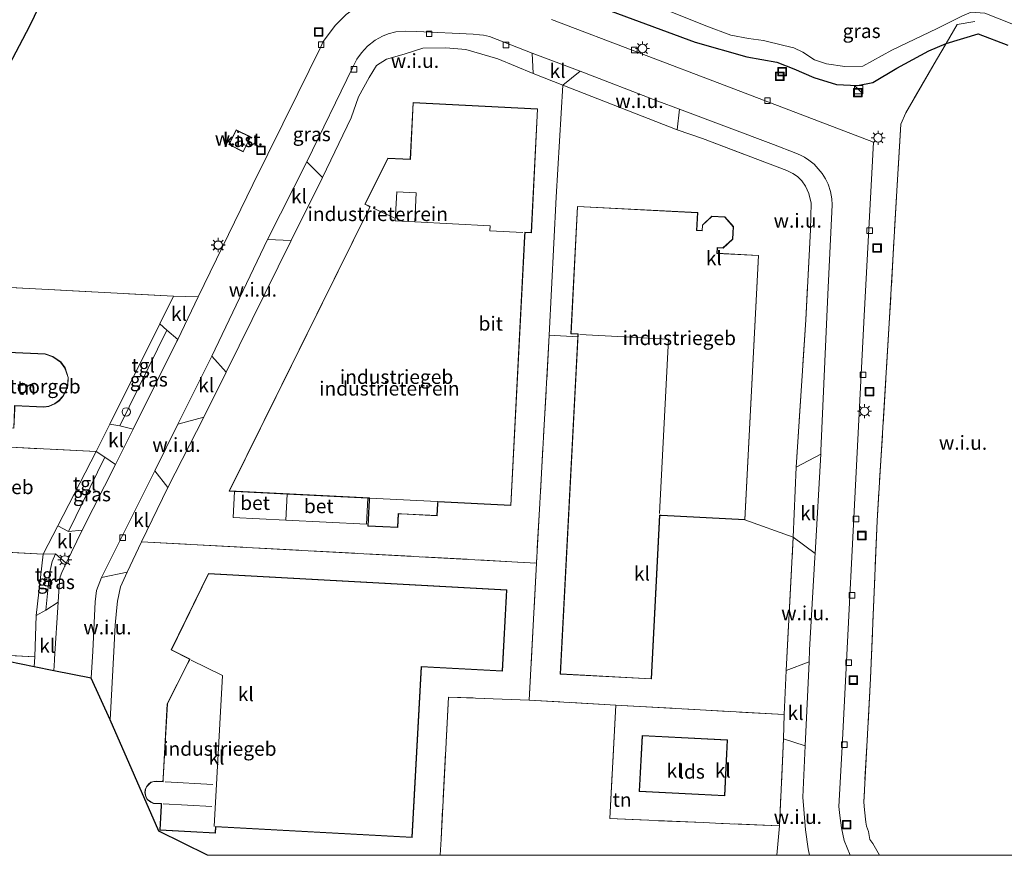
# Model space of a CAD drawing. Units: metres. Extents: x 160000 to 170006, y 449998 to 456250.
# Drawn here: x 167468 to 167643, y 450000 to 450149 of the extents above; entities that cross this region are included whole.
import ezdxf
from ezdxf.enums import TextEntityAlignment as Align

# ---------------------------------------------------------------- set-up
doc = ezdxf.new("R2010")
doc.units = ezdxf.units.M
doc.linetypes.add('IE-TERREINAFSCHEIDING', pattern=[10, 8, -2])
doc.layers.get('0').update_dxf_attribs({"lineweight": 25})
for name, color, linetype, lineweight in [('B-ME-AL-OVERIG-S-B1', 7, 'Continuous', 18), ('B-ME-IE-GRASLAND-GV-B6', 93, 'Continuous', 18), ('B-ME-IE-GRONDWERKLIJN-GROND_INGERICHT-GV-B6', 253, 'Continuous', 18), ('B-ME-IE-GRONDWERKLIJN-GROND_NIETINGERICHT-GV-B6', 253, 'Continuous', 18), ('B-ME-IE-HULPGEOMETRIE-L-B1', 53, 'Continuous', 18), ('B-ME-IE-INRICHTINGSELEMENT-S-B1', 253, 'Continuous', 18), ('B-ME-IE-MEUBILAIR_WEGMEUBILAIR-LICHTMAST-S-B1', 8, 'Continuous', 18), ('B-ME-IE-TERREINAFSCHEIDING-DOORGANG-L-B1', 8, 'IE-TERREINAFSCHEIDING-KUNSTMATIG-OPEN', 18), ('B-ME-IE-TERREINAFSCHEIDING-RASTERHEKWERK-L-B1', 8, 'IE-TERREINAFSCHEIDING', 18), ('B-ME-KG-KADASTRAAL-DAKRAND-L-B1', 13, 'Continuous', 18), ('B-ME-KG-KADASTRAAL-NOKLIJN-L-B1', 13, 'Continuous', 18), ('B-ME-OG-BEBOUWING-GV-B6', 173, 'Continuous', 18), ('B-ME-OG-WATER-GV-B6', 153, 'Continuous', 18), ('B-ME-VH-VERH_SOORT-BETON-OVERIG-GV-B6', 8, 'IE-TERREINAFSCHEIDING-NATUURLIJK-HOUTWAL', 18), ('B-ME-VH-VERH_SOORT-BITUMEN-GV-B6', 8, 'IE-TERREINAFSCHEIDING-NATUURLIJK-HOUTWAL', 18), ('B-ME-VH-VERH_SOORT-KLINKERS-GV-B6', 8, 'IE-TERREINAFSCHEIDING-NATUURLIJK-HOUTWAL', 18), ('B-ME-VH-VERH_SOORT-TEGELS-GV-B6', 8, 'Continuous', 18), ('B-ME-VV-KOLK-S-B1', 8, 'Continuous', 18)]:
    doc.layers.add(name, color=color, linetype=linetype, lineweight=lineweight)
doc.layers.add('B-ME-GW-INSTEEKWATERGANG-L-B1', color=10, linetype='Continuous')
doc.layers.add('B-ME-KG-KADASTRAAL-OPNAMEDTMGRENS-L-B1', color=10, linetype='Continuous')
doc.styles.add('NLCS-ISO', font='NLCS-ISO.TTF')
doc.linetypes.add('IE-TERREINAFSCHEIDING-KUNSTMATIG-OPEN', pattern='A,7,-1.5,[67,NLCS.SHX,S=0.75,R=0,X=0,Y=0],-1.5', length=10)
doc.linetypes.add('IE-TERREINAFSCHEIDING-NATUURLIJK-HOUTWAL', pattern='A,7,-1.5,[67,NLCS.SHX,S=0.75,R=45,X=0,Y=0],-1.5,7,-1.5,[70,NLCS.SHX,S=0.75,R=0,X=0,Y=0],-1.5', length=20)

# ---------------------------------------------------------------- blocks, each defined once
blk = doc.blocks.new('kast')
blk.add_line((-0.75, -0.75), (0.75, 0.75))
blk.add_lwpolyline([(-0.75, 0.75), (0.75, 0.75), (0.75, -0.75), (-0.75, -0.75)], close=True)
blk = doc.blocks.new('dtb')
blk.add_circle((0, 0), 0.75)
blk = doc.blocks.new('lantaarnpaal')
for p, q in [((-0.75, 0), (-1.25, 0)), ((-0.88, 0.88), (-0.53, 0.53)), ((0, 0.75), (0, 1.25)), ((0.53, 0.53), (0.88, 0.88)), ((0.75, 0), (1.25, 0)), ((-0.53, -0.53), (-0.88, -0.88)), ((0, -0.75), (0, -1.25)), ((0.53, -0.53), (0.88, -0.88))]:
    blk.add_line(p, q)
blk.add_circle((0, 0), 0.75)
blk = doc.blocks.new('kolk')
blk.add_lwpolyline([(-0.5, -0.5), (0.5, -0.5), (0.5, 0.5), (-0.5, 0.5)], close=True)
blk = doc.blocks.new('put')
for p, q in [((0.75, 0.75), (-0.75, 0.75)), ((-0.75, 0.75), (-0.75, -0.75)), ((0.75, -0.75), (0.75, 0.75)), ((-0.75, -0.75), (0.75, -0.75))]:
    blk.add_line(p, q)
blk.add_lwpolyline([(-0.625, 0.625), (0.625, 0.625), (0.625, -0.625), (-0.625, -0.625)], close=True)

msp = doc.modelspace()

# ---------------------------------------------------------------- linework, layer by layer
at = {"layer": 'B-ME-GW-INSTEEKWATERGANG-L-B1'}
for points in [[(167457.093, 450123.121, 6.027), (167469.946, 450147.535, 6.302), (167481.406, 450171.298, 6.291), (167488.473, 450186.128, 6.295), (167488.982, 450188.461, 6.324), (167488.865, 450190.529, 6.288), (167487.227, 450192.031, 6.28), (167484.937, 450192.979, 6.273), (167483.165, 450193.62, 6.266), (167481.46, 450193.685, 6.233), (167479.192, 450193.513, 6.185), (167477.878, 450192.401, 6.167), (167476.738, 450190.292, 6.13), (167474.503, 450184.679, 6.167), (167467.803, 450172.115, 6.244)], [(167559.566, 450155.304, 6.145), (167588.327, 450144.579, 6.156), (167597.499, 450142.021, 6.156), (167602.829, 450141.067, 6.185), (167605.858, 450139.846, 6.192), (167609.412, 450138.316, 6.192), (167613.456, 450137.048, 6.2), (167617.203, 450136.906, 6.185), (167619.914, 450137.416, 6.152), (167624.211, 450139.988, 6.013), (167629.899, 450143.054, 5.914), (167633, 450144.38, 5.855), (167638.65, 450146.102, 5.925), (167643.952, 450144.099, 5.932)]]:
    msp.add_polyline3d(points, dxfattribs=at)
at = {"layer": 'B-ME-IE-GRASLAND-GV-B6'}
for points in [[(167467.803, 450172.115, 6.244), (167474.503, 450184.679, 6.167), (167476.738, 450190.292, 6.13), (167477.878, 450192.401, 6.167), (167479.192, 450193.513, 6.185), (167481.46, 450193.685, 6.233), (167483.165, 450193.62, 6.266), (167484.937, 450192.979, 6.273), (167487.227, 450192.031, 6.28), (167488.865, 450190.529, 6.288), (167488.982, 450188.461, 6.324), (167488.473, 450186.128, 6.295), (167481.406, 450171.298, 6.291), (167469.946, 450147.535, 6.302), (167457.093, 450123.121, 6.027)], [(167549.841, 450163.248, 5.829), (167551.761, 450163.675, 5.034), (167552.236, 450162.063, 5.034), (167553.059, 450161.565, 5.034), (167555.913, 450160.586, 5.034), (167568.461, 450155.728, 5.034), (167584.453, 450149.842, 5.034), (167590.244, 450147.522, 5.034), (167594.673, 450145.876, 5.034), (167597.799, 450145.236, 5.034), (167600.463, 450144.896, 5.034), (167604.085, 450144.009, 5.034), (167605.848, 450143.593, 5.034), (167607.485, 450142.816, 5.034), (167609.541, 450141.472, 5.034), (167611.66, 450140.74, 5.034), (167614.97, 450140.264, 5.034), (167618.138, 450140.312, 5.034), (167623.293, 450143.161, 5.034), (167631.351, 450147.057, 5.034), (167635.898, 450149.265, 5.038), (167637.424, 450149.958, 5.038), (167639.888, 450149.766, 5.038), (167656.239, 450143.278, 5.041)], [(167643.952, 450144.099, 5.932), (167638.65, 450146.102, 5.925), (167633, 450144.38, 5.855), (167629.899, 450143.054, 5.914), (167624.211, 450139.988, 6.013), (167619.914, 450137.416, 6.152), (167617.203, 450136.906, 6.185), (167613.456, 450137.048, 6.2), (167609.412, 450138.316, 6.192), (167605.858, 450139.846, 6.192), (167602.829, 450141.067, 6.185), (167597.499, 450142.021, 6.156), (167588.327, 450144.579, 6.156), (167559.566, 450155.304, 6.145), (167554.619, 450157.003, 6.071), (167551.96, 450158.589, 5.925), (167550.354, 450161.179, 5.95), (167549.841, 450163.248, 5.829)], [(167559.566, 450155.304, 6.145), (167588.327, 450144.579, 6.156), (167597.499, 450142.021, 6.156), (167602.829, 450141.067, 6.185), (167605.858, 450139.846, 6.192), (167609.412, 450138.316, 6.192), (167613.456, 450137.048, 6.2), (167617.203, 450136.906, 6.185), (167619.914, 450137.416, 6.152), (167624.211, 450139.988, 6.013), (167629.899, 450143.054, 5.914), (167633, 450144.38, 5.855), (167631.269, 450141.457, 6.031), (167625.787, 450132.068, 6.192), (167624.921, 450130.007, 6.189), (167624.241, 450119.198, 6.185), (167622.851, 450094.61, 6.174), (167620.697, 450059.474, 6.174), (167619.54, 450031.429, 6.123), (167618.31, 450009.458, 6.119), (167618.447, 450008.079, 6.119), (167618.682, 450005.908, 6.115), (167618.814, 450005.156, 6.119), (167619.138, 450004.209, 6.119), (167619.413, 450002.824, 6.115), (167619.907, 450002.074, 6.115), (167621.131, 450000, 6.097), (167615.884, 450000, 6.174)], [(167615.884, 450000, 6.174), (167614.846, 450002.649, 6.174), (167614.365, 450004.864, 6.181), (167614.073, 450007.103, 6.167), (167613.86, 450008.696, 6.17), (167614.422, 450018.244, 6.145), (167617.551, 450079.757, 6.189), (167618.396, 450095.923, 6.137), (167620.028, 450126.8, 6.137), (167593.98, 450136.795, 6.13), (167562.78, 450148.646, 6.163)], [(167496.254, 450091.739, 6.185), (167496.096, 450091.409, 6.123), (167488.311, 450075.8, 6.137), (167485.977, 450076.368, 6.229), (167494.338, 450093.418, 6.28), (167496.254, 450091.739, 6.185)], [(167485.199, 450069.522, 6.126), (167479.237, 450057.848, 6.119), (167476.798, 450057.607, 6.196), (167483.295, 450070.788, 6.255), (167485.199, 450069.522, 6.126)], [(167476.389, 450051.947, 6.119), (167475.636, 450050.269, 6.13), (167475.37, 450049.516, 6.13), (167475.23, 450048.86, 6.134), (167474.977, 450045.001, 6.141), (167472.772, 450043.566, 6.222), (167473.459, 450050.111, 6.24), (167473.905, 450052.268, 6.247), (167474.511, 450053.617, 6.203), (167476.389, 450051.947, 6.119)]]:
    msp.add_polyline3d(points, dxfattribs=at)
at = {"layer": 'B-ME-IE-GRONDWERKLIJN-GROND_INGERICHT-GV-B6'}
for points in [[(167489.838, 450055.73, 6.266), (167494.497, 450065.424, 6.262), (167500.888, 450077.893, 6.306), (167504.89, 450085.938, 6.255), (167516.42, 450109.312, 6.299), (167522.032, 450120.533, 6.317), (167527.129, 450131.156, 6.306), (167528.416, 450134.865, 6.405), (167530.318, 450138.347, 6.405), (167531.626, 450140.454, 6.401), (167533.374, 450141.596, 6.394), (167536.556, 450142.455, 6.39), (167539.85, 450143.533, 6.39), (167543.985, 450143.609, 6.39), (167547.522, 450143.283, 6.398), (167553.212, 450141.614, 6.409), (167559.503, 450139.019, 6.339), (167564.753, 450136.934, 6.299), (167563.569, 450117.012, 6.398), (167562.366, 450092.498, 6.398), (167560.085, 450051.975, 6.387), (167489.838, 450055.73, 6.266)], [(167506.384, 450064.714, 6.346), (167506.149, 450060.073, 6.346), (167515.478, 450059.602, 5.148), (167529.825, 450058.876, 5.148), (167530.06, 450063.517, 5.148), (167530.337, 450063.503, 6.401), (167530.319, 450063.147, 6.401), (167530.087, 450058.558, 6.401), (167535.409, 450058.289, 6.401), (167535.532, 450060.725, 6.401), (167536.041, 450060.699, 6.401), (167542.425, 450060.376, 6.401), (167542.536, 450062.578, 6.401), (167542.552, 450062.885, 6.401), (167555.548, 450062.227, 6.401), (167558.025, 450110.069, 6.401), (167558.059, 450110.75, 6.401), (167559.183, 450110.693, 6.401), (167560.298, 450132.741, 6.401), (167538.127, 450133.863, 6.401), (167537.617, 450123.796, 6.401), (167533.629, 450123.998, 6.401), (167529.559, 450115.783, 6.401), (167530.449, 450115.342, 6.401), (167530.293, 450115.025, 6.401), (167505.389, 450064.765, 6.401), (167506.384, 450064.714, 6.346)], [(167433.413, 450074.097, 6.181), (167447.065, 450101.94, 6.335), (167465.383, 450101.039, 6.357), (167495.495, 450099.446, 6.332), (167493.056, 450094.541, 6.277), (167484.172, 450076.679, 6.288), (167481.745, 450071.8, 6.326), (167466.524, 450072.564, 6.413), (167433.413, 450074.097, 6.181)], [(167467.123, 450075.935, 6.423), (167467.247, 450079.373, 6.423), (167467.275, 450079.94, 6.423), (167472.408, 450079.689, 6.423), (167473.34, 450079.832, 6.423), (167474.391, 450080.306, 6.423), (167475.163, 450080.827, 6.423), (167475.846, 450081.648, 6.423), (167476.348, 450082.493, 6.423), (167476.683, 450083.466, 6.423), (167476.792, 450084.996, 6.423), (167476.237, 450086.681, 6.423), (167475.431, 450087.748, 6.423), (167474.037, 450088.705, 6.423), (167472.676, 450089.165, 6.423), (167466.072, 450089.487, 6.423), (167465.597, 450089.511, 6.423), (167446.782, 450090.43, 6.423), (167440.295, 450077.246, 6.423), (167467.123, 450075.935, 6.423)], [(167423.225, 450056.022, 7.531), (167433.413, 450074.097, 6.181), (167466.524, 450072.564, 6.413), (167481.745, 450071.8, 6.326), (167474.92, 450058.576, 6.24), (167472.323, 450053.543, 6.356), (167457.198, 450054.355, 6.408), (167423.225, 450056.022, 7.531)], [(167423.225, 450056.022, 7.531), (167457.198, 450054.355, 6.408), (167472.323, 450053.543, 6.356), (167471.094, 450042.637, 6.273), (167470.85, 450035.322, 6.272), (167459.083, 450035.871, 6.33), (167433.789, 450039.953, 6.346), (167423.225, 450056.022, 7.531)], [(167459.083, 450035.871, 6.33), (167470.85, 450035.322, 6.272), (167470.744, 450033.517, 6.247), (167459.083, 450035.871, 6.33)], [(167602.855, 450000, 6.222), (167542.952, 450000, 6.31), (167543.109, 450002.89, 6.211), (167544.459, 450028.15, 6.445), (167558.803, 450027.591, 6.354), (167574.229, 450026.698, 6.372), (167573.13, 450006.531, 6.324), (167589.792, 450005.805, 6.299), (167593.007, 450005.664, 6.324), (167603.298, 450005.244, 6.258), (167602.855, 450000, 6.222)]]:
    msp.add_polyline3d(points, dxfattribs=at)
at = {"layer": 'B-ME-IE-GRONDWERKLIJN-GROND_NIETINGERICHT-GV-B6'}
for points in [[(167457.093, 450123.121, 6.027), (167469.946, 450147.535, 6.302), (167481.406, 450171.298, 6.291), (167488.473, 450186.128, 6.295), (167488.982, 450188.461, 6.324), (167493.547, 450189.56, 6.324), (167495.43, 450186.91, 6.269), (167498.469, 450182.923, 6.2), (167502.477, 450178.919, 6.2), (167506.341, 450174.353, 6.196), (167510.144, 450170.719, 6.196), (167513.164, 450165.558, 6.196), (167515.534, 450160.788, 6.196), (167521.996, 450150.833, 6.203), (167525.981, 450153.588, 6.222), (167528.386, 450154.781, 6.156), (167532.409, 450155.535, 6.101), (167538.057, 450155.872, 6.046), (167547.306, 450156.607, 6.042), (167548.26, 450152.769, 6.082)], [(167548.26, 450152.769, 6.082), (167545.006, 450152.943, 6.123), (167540.311, 450153.089, 6.09), (167536.663, 450153.306, 6.079), (167533.824, 450153.071, 6.112), (167531.861, 450152.54, 6.108), (167529.564, 450151.641, 6.112), (167528.054, 450150.813, 6.123), (167526.23, 450149.509, 6.141), (167524.318, 450147.635, 6.145), (167522.158, 450144.695, 6.163), (167521.644, 450143.667, 6.17), (167517.641, 450135.501, 6.152), (167509.649, 450119.292, 6.137), (167499.87, 450099.321, 6.134), (167495.495, 450099.446, 6.332), (167465.383, 450101.039, 6.357)], [(167559.309, 450142.664, 6.159), (167559.503, 450139.019, 6.339), (167553.212, 450141.614, 6.409), (167547.522, 450143.283, 6.398), (167543.985, 450143.609, 6.39), (167539.85, 450143.533, 6.39), (167536.556, 450142.455, 6.39), (167533.374, 450141.596, 6.394), (167531.626, 450140.454, 6.401), (167530.318, 450138.347, 6.405), (167528.416, 450134.865, 6.405), (167527.129, 450131.156, 6.306), (167522.032, 450120.533, 6.317), (167519.245, 450123.306, 6.141), (167527.347, 450140.026, 6.126), (167528.133, 450141.57, 6.167), (167528.933, 450142.738, 6.148), (167529.995, 450143.917, 6.141), (167531.362, 450144.933, 6.126), (167532.694, 450145.668, 6.126), (167533.712, 450146.109, 6.126), (167535.072, 450146.447, 6.126), (167536.767, 450146.587, 6.112), (167538.794, 450146.523, 6.112), (167548.8, 450146.012, 6.115), (167549.934, 450145.938, 6.123), (167550.645, 450145.86, 6.13), (167551.754, 450145.637, 6.126), (167559.309, 450142.664, 6.159)], [(167621.131, 450000, 6.097), (167619.907, 450002.074, 6.115), (167619.413, 450002.824, 6.115), (167619.138, 450004.209, 6.119), (167618.814, 450005.156, 6.119), (167618.682, 450005.908, 6.115), (167618.447, 450008.079, 6.119), (167618.31, 450009.458, 6.119), (167619.54, 450031.429, 6.123), (167620.697, 450059.474, 6.174), (167622.851, 450094.61, 6.174), (167624.241, 450119.198, 6.185), (167624.921, 450130.007, 6.189), (167625.787, 450132.068, 6.192), (167631.269, 450141.457, 6.031), (167633, 450144.38, 5.855), (167638.65, 450146.102, 5.925), (167643.952, 450144.099, 5.932)], [(167585.555, 450132.676, 6.159), (167585.099, 450129.035, 6.222), (167564.753, 450136.934, 6.299), (167567.84, 450139.435, 6.145), (167581.663, 450134.134, 6.148), (167585.555, 450132.676, 6.159)], [(167610.663, 450071.339, 6.185), (167606.298, 450069.007, 6.328), (167608.01, 450095.253, 6.288), (167608.815, 450111.25, 6.328), (167608.98, 450115.966, 6.354), (167608.56, 450117.693, 6.39), (167607.945, 450118.994, 6.365), (167607.305, 450119.934, 6.368), (167606.516, 450120.69, 6.354), (167605.716, 450121.263, 6.35), (167604.634, 450121.786, 6.339), (167589.637, 450127.452, 6.229), (167585.099, 450129.035, 6.222), (167585.555, 450132.676, 6.159), (167602.242, 450126.427, 6.137), (167606.248, 450124.844, 6.156), (167607.039, 450124.521, 6.178), (167607.776, 450124.141, 6.185), (167608.532, 450123.632, 6.189), (167609.518, 450122.902, 6.189), (167610.922, 450121.223, 6.189), (167611.537, 450120.304, 6.192), (167611.976, 450119.342, 6.189), (167612.407, 450118.024, 6.185), (167612.649, 450116.723, 6.174), (167612.718, 450115.665, 6.17), (167611.91, 450099.73, 6.145), (167610.695, 450071.907, 6.126), (167610.663, 450071.339, 6.185)], [(167506.63, 450129.034, 6.086), (167505.322, 450126.39, 6.086), (167507.914, 450125.108, 6.086), (167509.222, 450127.752, 6.086), (167506.63, 450129.034, 6.086)], [(167512.257, 450109.492, 6.17), (167516.42, 450109.312, 6.299), (167504.89, 450085.938, 6.255), (167502.308, 450088.79, 6.145), (167512.257, 450109.492, 6.17)], [(167496.288, 450076.643, 6.104), (167500.888, 450077.893, 6.306), (167494.497, 450065.424, 6.262), (167492.188, 450068.369, 6.126), (167496.288, 450076.643, 6.104)], [(167608.583, 450034.407, 6.156), (167604.523, 450032.867, 6.178), (167605.761, 450056.562, 6.247), (167609.677, 450053.667, 6.2), (167609.636, 450052.931, 6.13), (167608.684, 450036.548, 6.115), (167608.583, 450034.407, 6.156)], [(167484.261, 450024.066, 6.269), (167480.867, 450031.474, 6.123), (167481.128, 450036.303, 6.123), (167481.589, 450045.101, 6.134), (167481.687, 450046.107, 6.134), (167481.798, 450047.082, 6.115), (167482.702, 450049.403, 6.115), (167487.25, 450050.344, 6.236), (167486.096, 450047.764, 6.211), (167485.556, 450045.181, 6.236), (167485.36, 450043.465, 6.236), (167485.152, 450040.942, 6.244), (167484.897, 450036.223, 6.236), (167484.261, 450024.066, 6.269)], [(167608.65, 450000, 6.134), (167602.855, 450000, 6.222), (167603.298, 450005.244, 6.258), (167604.051, 450020.687, 6.255), (167607.881, 450019.465, 6.145), (167607.453, 450010.354, 6.104), (167607.938, 450004.52, 6.108), (167608.432, 450001.153, 6.123), (167608.65, 450000, 6.134)], [(167646.6233, 450000, 6.0569), (167621.131, 450000, 6.097)]]:
    msp.add_polyline3d(points, dxfattribs=at)
at = {"layer": 'B-ME-IE-HULPGEOMETRIE-L-B1'}
msp.add_line((167597.186, 450059.644, 6.427), (167605.761, 450056.562, 6.247), dxfattribs=at)
at = {"layer": 'B-ME-IE-TERREINAFSCHEIDING-DOORGANG-L-B1'}
for p, q in [((167522.032, 450120.533, 6.317), (167516.42, 450109.312, 6.299)), ((167493.056, 450094.541, 6.277), (167495.495, 450099.446, 6.332)), ((167504.89, 450085.938, 6.255), (167500.888, 450077.893, 6.306)), ((167481.745, 450071.8, 6.326), (167484.172, 450076.679, 6.288)), ((167605.761, 450056.562, 6.247), (167606.298, 450069.007, 6.328)), ((167472.323, 450053.543, 6.356), (167474.92, 450058.576, 6.24))]:
    msp.add_line(p, q, dxfattribs=at)
for points in [[(167487.25, 450050.344, 6.236), (167489.838, 450055.73, 6.266), (167494.497, 450065.424, 6.262)], [(167470.744, 450033.517, 6.247), (167470.85, 450035.322, 6.272), (167471.094, 450042.637, 6.273)], [(167604.051, 450020.687, 6.255), (167604.172, 450025.016, 6.229), (167604.523, 450032.867, 6.178)]]:
    msp.add_polyline3d(points, dxfattribs=at)
at = {"layer": 'B-ME-IE-TERREINAFSCHEIDING-RASTERHEKWERK-L-B1'}
for p, q in [((167604.523, 450032.867, 6.178), (167605.761, 450056.562, 6.247)), ((167489.838, 450055.73, 6.266), (167560.085, 450051.975, 6.387)), ((167470.85, 450035.322, 6.272), (167459.083, 450035.871, 6.33)), ((167602.855, 450000, 6.222), (167603.298, 450005.244, 6.258))]:
    msp.add_line(p, q, dxfattribs=at)
for points in [[(167638.05, 450148.301, 5.544), (167634.954, 450147.758, 5.558), (167633, 450144.38, 5.855), (167631.269, 450141.457, 6.031), (167625.787, 450132.068, 6.192), (167624.921, 450130.007, 6.189), (167624.241, 450119.198, 6.185), (167622.851, 450094.61, 6.174), (167620.697, 450059.474, 6.174), (167619.54, 450031.429, 6.123), (167618.31, 450009.458, 6.119), (167618.447, 450008.079, 6.119), (167618.682, 450005.908, 6.115), (167618.814, 450005.156, 6.119), (167619.138, 450004.209, 6.119), (167619.413, 450002.824, 6.115), (167619.907, 450002.074, 6.115), (167621.131, 450000, 6.097)], [(167589.637, 450127.452, 6.229), (167604.634, 450121.786, 6.339), (167605.716, 450121.263, 6.35), (167606.516, 450120.69, 6.354), (167607.305, 450119.934, 6.368), (167607.945, 450118.994, 6.365), (167608.56, 450117.693, 6.39), (167608.98, 450115.966, 6.354), (167608.815, 450111.25, 6.328), (167608.01, 450095.253, 6.288), (167606.298, 450069.007, 6.328)], [(167495.495, 450099.446, 6.332), (167465.383, 450101.039, 6.357), (167447.065, 450101.94, 6.335)], [(167567.434, 450092.213, 6.398), (167562.366, 450092.498, 6.398), (167560.085, 450051.975, 6.387), (167558.803, 450027.591, 6.354)], [(167481.745, 450071.8, 6.326), (167466.524, 450072.564, 6.413), (167433.413, 450074.097, 6.181)], [(167472.323, 450053.543, 6.356), (167457.198, 450054.355, 6.408), (167423.225, 450056.022, 7.531)], [(167604.172, 450025.016, 6.229), (167574.229, 450026.698, 6.372), (167558.803, 450027.591, 6.354), (167544.459, 450028.15, 6.445), (167543.109, 450002.89, 6.211), (167542.952, 450000, 6.31)], [(167604.051, 450020.687, 6.255), (167603.298, 450005.244, 6.258), (167593.007, 450005.664, 6.324), (167589.792, 450005.805, 6.299), (167573.13, 450006.531, 6.324), (167574.229, 450026.698, 6.372)]]:
    msp.add_polyline3d(points, dxfattribs=at)
at = {"layer": 'B-ME-KG-KADASTRAAL-DAKRAND-L-B1'}
for points in [[(167542.511, 450062.937, 13.75), (167542.486, 450062.58, 8.454), (167542.377, 450060.429, 8.454), (167536.043, 450060.749, 8.454), (167535.485, 450060.778, 10.515), (167535.362, 450058.341, 10.478), (167530.14, 450058.605, 10.452), (167530.369, 450063.144, 10.452), (167530.39, 450063.551, 13.645), (167505.468, 450064.811, 13.631), (167530.337, 450115.003, 13.708), (167530.516, 450115.364, 17.033), (167529.626, 450115.805, 17.022), (167533.659, 450123.946, 17.179), (167537.665, 450123.743, 17.176), (167538.174, 450133.811, 17.187), (167560.246, 450132.694, 17.176), (167559.135, 450110.746, 17.176), (167558.012, 450110.803, 17.264), (167557.975, 450110.072, 13.697), (167555.501, 450062.28, 13.708), (167542.511, 450062.937, 13.75)], [(167506.653, 450128.967, 9.352), (167509.2, 450127.707, 9.327), (167509.222, 450127.702, 9.356), (167507.891, 450125.175, 9.356), (167505.389, 450126.413, 9.354), (167506.653, 450128.967, 9.352)], [(167599.566, 450106.649, 13.777), (167597.138, 450059.697, 13.763), (167582.277, 450060.465, 13.741), (167581.989, 450060.48, 19.221), (167580.486, 450031.411, 18.961), (167564.383, 450032.244, 18.818), (167567.51, 450092.718, 18.855), (167566.248, 450092.783, 13.601), (167567.415, 450115.355, 13.682), (167588.717, 450114.254, 13.792), (167588.555, 450111.112, 13.792), (167589.594, 450111.059, 13.799), (167589.647, 450112.067, 13.818), (167591.314, 450113.588, 13.814), (167593.575, 450113.471, 13.814), (167595.07, 450111.792, 13.854), (167594.956, 450109.586, 13.847), (167593.255, 450108.046, 13.792), (167592.249, 450108.098, 13.774), (167592.194, 450107.03, 13.774), (167599.566, 450106.649, 13.777)], [(167467.075, 450075.987, 11.266), (167440.374, 450077.292, 11.156), (167446.813, 450090.378, 11.163), (167465.594, 450089.461, 11.178), (167466.07, 450089.437, 12.714), (167472.667, 450089.115, 12.74), (167474.015, 450088.66, 12.78), (167475.396, 450087.712, 12.842), (167476.192, 450086.657, 12.868), (167476.741, 450084.99, 12.886), (167476.634, 450083.476, 12.905), (167476.303, 450082.514, 12.927), (167475.805, 450081.677, 12.945), (167475.13, 450080.865, 12.934), (167474.366, 450080.35, 12.93), (167473.325, 450079.88, 12.912), (167472.406, 450079.739, 12.879), (167467.227, 450079.992, 12.835), (167467.197, 450079.375, 11.237), (167467.075, 450075.987, 11.266)], [(167537.921, 450003.2, 12.15), (167502.976, 450005.098, 12.032), (167502.917, 450004.004, 10.119), (167493.13, 450004.535, 10.001), (167493.366, 450008.874, 10.001), (167493.384, 450009.209, 11.13), (167491.973, 450009.285, 11.127), (167491.476, 450009.49, 11.108), (167490.885, 450009.929, 11.116), (167490.609, 450010.445, 11.127), (167490.476, 450011.115, 11.163), (167490.541, 450011.682, 11.167), (167490.728, 450012.16, 11.167), (167491.097, 450012.604, 11.167), (167491.497, 450012.937, 11.149), (167492.017, 450013.102, 11.134), (167492.496, 450013.129, 11.123), (167493.66, 450013.066, 11.068), (167493.694, 450013.686, 10.031), (167494.412, 450026.916, 10.027), (167498.015, 450034.039, 10.042), (167498.448, 450034.895, 12.245), (167495.156, 450036.56, 11.988), (167501.747, 450050.037, 11.963), (167554.773, 450047.158, 12.117), (167553.993, 450032.802, 11.911), (167539.57, 450033.585, 11.911), (167537.921, 450003.2, 12.15)], [(167593.531, 450010.64, 12.623), (167578.425, 450011.421, 12.568), (167578.934, 450021.268, 12.568), (167594.04, 450020.487, 12.623), (167593.531, 450010.64, 12.623)]]:
    msp.add_polyline3d(points, dxfattribs=at)
at = {"layer": 'B-ME-KG-KADASTRAAL-NOKLIJN-L-B1'}
for p, q in [((167534.742, 450113.373, 17.128), (167531.023, 450115.096, 17.106)), ((167542.434, 450062.89, 13.506), (167530.456, 450063.496, 13.506)), ((167502.505, 450012.612, 11.097), (167494, 450013.091, 11.064)), ((167502.313, 450008.688, 11.083), (167493.657, 450009.129, 11.068))]:
    msp.add_line(p, q, dxfattribs=at)
for points in [[(167538.661, 450117.813, 17.85), (167535.229, 450117.991, 17.843), (167534.96, 450112.805, 17.836), (167538.446, 450112.625, 17.858), (167538.661, 450117.813, 17.85)], [(167557.643, 450110.762, 17.194), (167551.815, 450111.064, 17.161), (167551.86, 450111.93, 17.161), (167538.446, 450112.625, 17.858)], [(167581.995, 450060.797, 19.181), (167583.599, 450091.813, 18.957), (167567.818, 450092.629, 18.932)], [(167502.749, 450005.133, 12.296), (167504.236, 450031.997, 12.362), (167498.66, 450034.726, 12.329)]]:
    msp.add_polyline3d(points, dxfattribs=at)
at = {"layer": 'B-ME-KG-KADASTRAAL-OPNAMEDTMGRENS-L-B1'}
msp.add_polyline3d([(167501.5664, 450000, 6.3465), (167492.891, 450004.3, 6.36), (167484.261, 450024.066, 6.269), (167480.867, 450031.474, 6.123), (167474.186, 450032.823, 6.112), (167470.744, 450033.517, 6.247), (167459.083, 450035.871, 6.33)], dxfattribs=at)
at = {"layer": 'B-ME-OG-BEBOUWING-GV-B6'}
for points in [[(167506.384, 450064.714, 6.346), (167505.389, 450064.765, 6.401), (167530.293, 450115.025, 6.401), (167530.449, 450115.342, 6.401), (167529.559, 450115.783, 6.401), (167533.629, 450123.998, 6.401), (167537.617, 450123.796, 6.401), (167538.127, 450133.863, 6.401), (167560.298, 450132.741, 6.401), (167559.183, 450110.693, 6.401), (167558.059, 450110.75, 6.401), (167558.025, 450110.069, 6.401), (167555.548, 450062.227, 6.401), (167542.552, 450062.885, 6.401), (167542.536, 450062.578, 6.401), (167542.425, 450060.376, 6.401), (167536.041, 450060.699, 6.401), (167535.532, 450060.725, 6.401), (167535.409, 450058.289, 6.401), (167530.087, 450058.558, 6.401), (167530.319, 450063.147, 6.401), (167530.337, 450063.503, 6.401), (167530.06, 450063.517, 5.148), (167515.713, 450064.242, 5.148), (167506.384, 450064.714, 6.346)], [(167509.222, 450127.752, 6.086), (167507.914, 450125.108, 6.086), (167505.322, 450126.39, 6.086), (167506.63, 450129.034, 6.086), (167509.222, 450127.752, 6.086)], [(167597.186, 450059.644, 6.427), (167582.274, 450060.415, 6.427), (167582.036, 450060.427, 6.427), (167580.533, 450031.359, 6.427), (167564.331, 450032.196, 6.427), (167567.434, 450092.213, 6.398), (167567.457, 450092.67, 6.427), (167566.195, 450092.736, 6.427), (167567.367, 450115.408, 6.427), (167588.77, 450114.301, 6.427), (167588.607, 450111.16, 6.427), (167589.547, 450111.111, 6.427), (167589.598, 450112.09, 6.427), (167591.296, 450113.639, 6.427), (167593.598, 450113.52, 6.427), (167595.121, 450111.81, 6.427), (167595.005, 450109.563, 6.427), (167593.273, 450107.995, 6.427), (167592.296, 450108.045, 6.427), (167592.246, 450107.077, 6.427), (167599.618, 450106.696, 6.427), (167597.186, 450059.644, 6.427)], [(167474.391, 450080.306, 6.423), (167473.34, 450079.832, 6.423), (167472.408, 450079.689, 6.423), (167467.275, 450079.94, 6.423), (167467.247, 450079.373, 6.423), (167467.123, 450075.935, 6.423), (167440.295, 450077.246, 6.423), (167446.782, 450090.43, 6.423), (167465.597, 450089.511, 6.423), (167466.072, 450089.487, 6.423), (167472.676, 450089.165, 6.423), (167474.037, 450088.705, 6.423), (167475.431, 450087.748, 6.423), (167476.237, 450086.681, 6.423), (167476.792, 450084.996, 6.423), (167476.683, 450083.466, 6.423), (167476.348, 450082.493, 6.423), (167475.846, 450081.648, 6.423), (167475.163, 450080.827, 6.423), (167474.391, 450080.306, 6.423)], [(167554.825, 450047.206, 6.361), (167554.041, 450032.75, 6.361), (167539.618, 450033.533, 6.361), (167537.968, 450003.148, 6.361), (167503.024, 450005.045, 6.361), (167502.964, 450003.951, 6.361), (167493.077, 450004.488, 6.361), (167493.316, 450008.877, 6.361), (167493.331, 450009.161, 6.361), (167491.962, 450009.236, 6.361), (167491.451, 450009.446, 6.361), (167490.846, 450009.895, 6.361), (167490.561, 450010.428, 6.361), (167490.425, 450011.113, 6.361), (167490.492, 450011.694, 6.361), (167490.684, 450012.185, 6.361), (167491.062, 450012.639, 6.361), (167491.473, 450012.981, 6.361), (167492.007, 450013.152, 6.361), (167492.496, 450013.179, 6.361), (167493.613, 450013.118, 6.361), (167493.644, 450013.689, 6.361), (167494.363, 450026.929, 6.361), (167497.971, 450034.062, 6.361), (167498.381, 450034.873, 6.361), (167495.09, 450036.538, 6.361), (167501.717, 450050.089, 6.361), (167554.825, 450047.206, 6.361)], [(167593.579, 450010.587, 6.39), (167578.373, 450011.373, 6.39), (167578.887, 450021.321, 6.39), (167594.092, 450020.535, 6.39), (167593.579, 450010.587, 6.39)]]:
    msp.add_polyline3d(points, dxfattribs=at)
at = {"layer": 'B-ME-OG-WATER-GV-B6'}
for points in [[(167635.898, 450149.265, 5.038), (167631.351, 450147.057, 5.034), (167623.293, 450143.161, 5.034), (167618.138, 450140.312, 5.034), (167614.97, 450140.264, 5.034), (167611.66, 450140.74, 5.034), (167609.541, 450141.472, 5.034), (167607.485, 450142.816, 5.034), (167605.848, 450143.593, 5.034), (167604.085, 450144.009, 5.034), (167600.463, 450144.896, 5.034), (167597.799, 450145.236, 5.034), (167594.673, 450145.876, 5.034), (167590.244, 450147.522, 5.034), (167584.453, 450149.842, 5.034)], [(167656.239, 450143.278, 5.041), (167639.888, 450149.766, 5.038)]]:
    msp.add_polyline3d(points, dxfattribs=at)
at = {"layer": 'B-ME-VH-VERH_SOORT-BETON-OVERIG-GV-B6'}
for points in [[(167506.384, 450064.714, 6.346), (167515.713, 450064.242, 5.148), (167515.478, 450059.602, 5.148), (167506.149, 450060.073, 6.346), (167506.384, 450064.714, 6.346)], [(167515.713, 450064.242, 5.148), (167530.06, 450063.517, 5.148), (167529.825, 450058.876, 5.148), (167515.478, 450059.602, 5.148), (167515.713, 450064.242, 5.148)]]:
    msp.add_polyline3d(points, dxfattribs=at)
at = {"layer": 'B-ME-VH-VERH_SOORT-BITUMEN-GV-B6'}
for points in [[(167615.884, 450000, 6.174), (167608.65, 450000, 6.134), (167608.432, 450001.153, 6.123), (167607.938, 450004.52, 6.108), (167607.453, 450010.354, 6.104), (167607.881, 450019.465, 6.145), (167608.583, 450034.407, 6.156), (167608.684, 450036.548, 6.115), (167609.636, 450052.931, 6.13), (167609.677, 450053.667, 6.2), (167610.663, 450071.339, 6.185), (167610.695, 450071.907, 6.126), (167611.91, 450099.73, 6.145), (167612.718, 450115.665, 6.17), (167612.649, 450116.723, 6.174), (167612.407, 450118.024, 6.185), (167611.976, 450119.342, 6.189), (167611.537, 450120.304, 6.192), (167610.922, 450121.223, 6.189), (167609.518, 450122.902, 6.189), (167608.532, 450123.632, 6.189), (167607.776, 450124.141, 6.185), (167607.039, 450124.521, 6.178), (167606.248, 450124.844, 6.156), (167602.242, 450126.427, 6.137), (167585.555, 450132.676, 6.159), (167581.663, 450134.134, 6.148), (167567.84, 450139.435, 6.145), (167559.309, 450142.664, 6.159), (167551.754, 450145.637, 6.126), (167550.645, 450145.86, 6.13), (167549.934, 450145.938, 6.123), (167548.8, 450146.012, 6.115), (167538.794, 450146.523, 6.112), (167536.767, 450146.587, 6.112), (167535.072, 450146.447, 6.126), (167533.712, 450146.109, 6.126), (167532.694, 450145.668, 6.126), (167531.362, 450144.933, 6.126), (167529.995, 450143.917, 6.141), (167528.933, 450142.738, 6.148), (167528.133, 450141.57, 6.167), (167527.347, 450140.026, 6.126), (167519.245, 450123.306, 6.141), (167512.257, 450109.492, 6.17), (167502.308, 450088.79, 6.145), (167496.288, 450076.643, 6.104), (167492.188, 450068.369, 6.126), (167482.702, 450049.403, 6.115), (167481.798, 450047.082, 6.115), (167481.687, 450046.107, 6.134), (167481.589, 450045.101, 6.134), (167481.128, 450036.303, 6.123), (167480.867, 450031.474, 6.123), (167474.186, 450032.823, 6.112), (167474.324, 450034.696, 6.112), (167474.34, 450034.949, 6.112), (167474.977, 450045.001, 6.141), (167475.23, 450048.86, 6.134), (167475.37, 450049.516, 6.13), (167475.636, 450050.269, 6.13), (167476.389, 450051.947, 6.119), (167479.237, 450057.848, 6.119), (167485.199, 450069.522, 6.126), (167488.311, 450075.8, 6.137), (167496.096, 450091.409, 6.123), (167496.254, 450091.739, 6.185), (167499.87, 450099.321, 6.134), (167509.649, 450119.292, 6.137), (167517.641, 450135.501, 6.152), (167521.644, 450143.667, 6.17), (167522.158, 450144.695, 6.163), (167524.318, 450147.635, 6.145), (167526.23, 450149.509, 6.141)], [(167562.78, 450148.646, 6.163), (167593.98, 450136.795, 6.13), (167620.028, 450126.8, 6.137), (167618.396, 450095.923, 6.137), (167617.551, 450079.757, 6.189), (167614.422, 450018.244, 6.145), (167613.86, 450008.696, 6.17), (167614.073, 450007.103, 6.167), (167614.365, 450004.864, 6.181), (167614.846, 450002.649, 6.174), (167615.884, 450000, 6.174)]]:
    msp.add_polyline3d(points, dxfattribs=at)
at = {"layer": 'B-ME-VH-VERH_SOORT-KLINKERS-GV-B6'}
for points in [[(167567.84, 450139.435, 6.145), (167564.753, 450136.934, 6.299), (167559.503, 450139.019, 6.339), (167559.309, 450142.664, 6.159), (167567.84, 450139.435, 6.145)], [(167597.186, 450059.644, 6.427), (167599.618, 450106.696, 6.427), (167592.246, 450107.077, 6.427), (167592.296, 450108.045, 6.427), (167593.273, 450107.995, 6.427), (167595.005, 450109.563, 6.427), (167595.121, 450111.81, 6.427), (167593.598, 450113.52, 6.427), (167591.296, 450113.639, 6.427), (167589.598, 450112.09, 6.427), (167589.547, 450111.111, 6.427), (167588.607, 450111.16, 6.427), (167588.77, 450114.301, 6.427), (167567.367, 450115.408, 6.427), (167566.195, 450092.736, 6.427), (167567.457, 450092.67, 6.427), (167567.434, 450092.213, 6.398), (167562.366, 450092.498, 6.398), (167563.569, 450117.012, 6.398), (167564.753, 450136.934, 6.299), (167585.099, 450129.035, 6.222), (167589.637, 450127.452, 6.229), (167604.634, 450121.786, 6.339), (167605.716, 450121.263, 6.35), (167606.516, 450120.69, 6.354), (167607.305, 450119.934, 6.368), (167607.945, 450118.994, 6.365), (167608.56, 450117.693, 6.39), (167608.98, 450115.966, 6.354), (167608.815, 450111.25, 6.328), (167608.01, 450095.253, 6.288), (167606.298, 450069.007, 6.328), (167605.761, 450056.562, 6.247), (167597.186, 450059.644, 6.427)], [(167519.245, 450123.306, 6.141), (167522.032, 450120.533, 6.317), (167516.42, 450109.312, 6.299), (167512.257, 450109.492, 6.17), (167519.245, 450123.306, 6.141)], [(167499.87, 450099.321, 6.134), (167496.254, 450091.739, 6.185), (167494.338, 450093.418, 6.28), (167493.056, 450094.541, 6.277), (167495.495, 450099.446, 6.332), (167499.87, 450099.321, 6.134)], [(167560.085, 450051.975, 6.387), (167562.366, 450092.498, 6.398), (167567.434, 450092.213, 6.398), (167564.331, 450032.196, 6.427), (167580.533, 450031.359, 6.427), (167582.036, 450060.427, 6.427), (167582.274, 450060.415, 6.427), (167597.186, 450059.644, 6.427), (167605.761, 450056.562, 6.247), (167604.523, 450032.867, 6.178), (167604.172, 450025.016, 6.229), (167574.229, 450026.698, 6.372), (167558.803, 450027.591, 6.354), (167560.085, 450051.975, 6.387)], [(167502.308, 450088.79, 6.145), (167504.89, 450085.938, 6.255), (167500.888, 450077.893, 6.306), (167496.288, 450076.643, 6.104), (167502.308, 450088.79, 6.145)], [(167488.311, 450075.8, 6.137), (167485.199, 450069.522, 6.126), (167483.295, 450070.788, 6.255), (167481.745, 450071.8, 6.326), (167484.172, 450076.679, 6.288), (167485.977, 450076.368, 6.229), (167488.311, 450075.8, 6.137)], [(167609.677, 450053.667, 6.2), (167605.761, 450056.562, 6.247), (167606.298, 450069.007, 6.328), (167610.663, 450071.339, 6.185), (167609.677, 450053.667, 6.2)], [(167492.188, 450068.369, 6.126), (167494.497, 450065.424, 6.262), (167489.838, 450055.73, 6.266), (167487.25, 450050.344, 6.236), (167482.702, 450049.403, 6.115), (167492.188, 450068.369, 6.126)], [(167479.237, 450057.848, 6.119), (167476.389, 450051.947, 6.119), (167474.511, 450053.617, 6.203), (167472.323, 450053.543, 6.356), (167474.92, 450058.576, 6.24), (167476.798, 450057.607, 6.196), (167479.237, 450057.848, 6.119)], [(167501.5664, 450000, 6.3465), (167492.891, 450004.3, 6.36), (167484.261, 450024.066, 6.269), (167484.897, 450036.223, 6.236), (167485.152, 450040.942, 6.244), (167485.36, 450043.465, 6.236), (167485.556, 450045.181, 6.236), (167486.096, 450047.764, 6.211), (167487.25, 450050.344, 6.236), (167489.838, 450055.73, 6.266), (167560.085, 450051.975, 6.387), (167558.803, 450027.591, 6.354), (167544.459, 450028.15, 6.445), (167543.109, 450002.89, 6.211), (167542.952, 450000, 6.31), (167501.5664, 450000, 6.3465)], [(167537.968, 450003.148, 6.361), (167539.618, 450033.533, 6.361), (167554.041, 450032.75, 6.361), (167554.825, 450047.206, 6.361), (167501.717, 450050.089, 6.361), (167495.09, 450036.538, 6.361), (167498.381, 450034.873, 6.361), (167497.971, 450034.062, 6.361), (167494.363, 450026.929, 6.361), (167493.644, 450013.689, 6.361), (167493.613, 450013.118, 6.361), (167492.496, 450013.179, 6.361), (167492.007, 450013.152, 6.361), (167491.473, 450012.981, 6.361), (167491.062, 450012.639, 6.361), (167490.684, 450012.185, 6.361), (167490.492, 450011.694, 6.361), (167490.425, 450011.113, 6.361), (167490.561, 450010.428, 6.361), (167490.846, 450009.895, 6.361), (167491.451, 450009.446, 6.361), (167491.962, 450009.236, 6.361), (167493.331, 450009.161, 6.361), (167493.316, 450008.877, 6.361), (167493.077, 450004.488, 6.361), (167502.964, 450003.951, 6.361), (167503.024, 450005.045, 6.361), (167537.968, 450003.148, 6.361)], [(167474.186, 450032.823, 6.112), (167470.744, 450033.517, 6.247), (167470.85, 450035.322, 6.272), (167471.094, 450042.637, 6.273), (167472.772, 450043.566, 6.222), (167474.977, 450045.001, 6.141), (167474.34, 450034.949, 6.112), (167474.324, 450034.696, 6.112), (167474.186, 450032.823, 6.112)], [(167607.881, 450019.465, 6.145), (167604.051, 450020.687, 6.255), (167604.172, 450025.016, 6.229), (167604.523, 450032.867, 6.178), (167608.583, 450034.407, 6.156), (167607.881, 450019.465, 6.145)], [(167604.172, 450025.016, 6.229), (167604.051, 450020.687, 6.255), (167603.298, 450005.244, 6.258), (167593.007, 450005.664, 6.324), (167589.792, 450005.805, 6.299), (167573.13, 450006.531, 6.324), (167574.229, 450026.698, 6.372), (167604.172, 450025.016, 6.229)], [(167578.373, 450011.373, 6.39), (167593.579, 450010.587, 6.39), (167594.092, 450020.535, 6.39), (167578.887, 450021.321, 6.39), (167578.373, 450011.373, 6.39)]]:
    msp.add_polyline3d(points, dxfattribs=at)
at = {"layer": 'B-ME-VH-VERH_SOORT-TEGELS-GV-B6'}
for points in [[(167493.056, 450094.541, 6.277), (167494.338, 450093.418, 6.28), (167485.977, 450076.368, 6.229), (167484.172, 450076.679, 6.288), (167493.056, 450094.541, 6.277)], [(167481.745, 450071.8, 6.326), (167483.295, 450070.788, 6.255), (167476.798, 450057.607, 6.196), (167474.92, 450058.576, 6.24), (167481.745, 450071.8, 6.326)], [(167472.323, 450053.543, 6.356), (167474.511, 450053.617, 6.203), (167473.905, 450052.268, 6.247), (167473.459, 450050.111, 6.24), (167472.772, 450043.566, 6.222), (167471.094, 450042.637, 6.273), (167472.323, 450053.543, 6.356)]]:
    msp.add_polyline3d(points, dxfattribs=at)

# ---------------------------------------------------------------- block references
at = {"layer": 'B-ME-AL-OVERIG-S-B1', "rotation": 90}
msp.add_blockref('dtb', (167487.099, 450078.855, 6.218), dxfattribs=at)
at = {"layer": 'B-ME-IE-INRICHTINGSELEMENT-S-B1', "rotation": 90}
for name, p in [('put', (167521.329, 450146.431, 6.324)), ('put', (167603.378, 450138.512, 6.285)), ('put', (167603.801, 450139.343, 6.297)), ('put', (167617.269, 450135.623, 6.293)), ('kast', (167617.417, 450136.149, 7.241)), ('put', (167511.057, 450125.352, 6.313)), ('put', (167620.696, 450108.003, 6.24)), ('put', (167619.34, 450082.469, 6.244)), ('put', (167617.966, 450056.869, 6.2)), ('put', (167616.449, 450031.154, 6.189)), ('put', (167615.291, 450005.465, 6.244))]:
    msp.add_blockref(name, p, dxfattribs=at)
at = {"layer": 'B-ME-IE-MEUBILAIR_WEGMEUBILAIR-LICHTMAST-S-B1', "rotation": 90}
for p in [(167578.95, 450143.488, 6.2), (167620.859, 450127.6, 6.207), (167503.455, 450108.487, 6.108), (167503.472, 450108.536, 6.04), (167618.442, 450078.964, 6.222), (167476.161, 450052.521, 6.13)]:
    msp.add_blockref('lantaarnpaal', p, dxfattribs=at)
at = {"layer": 'B-ME-VV-KOLK-S-B1', "rotation": 90}
for p in [(167540.991, 450146.086, 6.115), (167521.775, 450144.173, 6.203), (167554.647, 450144.094, 6.148), (167577.49, 450143.19, 6.156), (167527.607, 450139.75, 6.255), (167601.19, 450134.212, 6.13), (167619.375, 450111.06, 6.203), (167618.173, 450085.444, 6.251), (167616.925, 450059.817, 6.273), (167486.482, 450056.512, 6.093), (167616.223, 450046.24, 6.28), (167615.616, 450034.244, 6.214), (167614.882, 450019.65, 6.24)]:
    msp.add_blockref('kolk', p, dxfattribs=at)

# ---------------------------------------------------------------- texts
at = {"layer": 'B-ME-IE-GRASLAND-GV-B6', "ltscale": 0.2, "style": 'NLCS-ISO'}
for p in [(167617.9375, 450146.5925), (167520.106, 450128.2455), (167491.1155, 450084.609), (167480.9985, 450064.1975), (167474.5805, 450048.5915)]:
    msp.add_text('gras', height=2.5, dxfattribs=at).set_placement(p, align=Align.MIDDLE_CENTER)
at = {"layer": 'B-ME-IE-GRONDWERKLIJN-GROND_INGERICHT-GV-B6', "ltscale": 0.2, "style": 'NLCS-ISO'}
for s, p in [('industrieterrein', (167531.8485, 450114.0414)), ('tn', (167469.3433, 450083.1706)), ('industrieterrein', (167533.9146, 450083.0114)), ('tn', (167575.3172, 450009.8703))]:
    msp.add_text(s, height=2.5, dxfattribs=at).set_placement(p, align=Align.MIDDLE_CENTER)
at = {"layer": 'B-ME-IE-GRONDWERKLIJN-GROND_NIETINGERICHT-GV-B6', "ltscale": 0.2, "style": 'NLCS-ISO'}
for p in [(167538.4596, 450141.278), (167578.4108, 450134.1483), (167507.1436, 450127.4636), (167606.5712, 450112.8642), (167509.6264, 450100.6048), (167496.0298, 450072.9944), (167635.9784, 450073.3632), (167607.921, 450043.0556), (167483.7574, 450040.5372), (167606.5787, 450006.8248)]:
    msp.add_text('w.i.u.', height=2.5, dxfattribs=at).set_placement(p, align=Align.MIDDLE_CENTER)
at = {"layer": 'B-ME-OG-BEBOUWING-GV-B6', "ltscale": 0.2, "style": 'NLCS-ISO'}
for s, p in [('kast', (167507.662, 450127.2072)), ('industriegeb', (167585.4988, 450091.9872)), ('industriegeb', (167535.1982, 450085.08)), ('kantoorgeb', (167469.7067, 450083.3892)), ('kantoorgeb', (167461.3434, 450065.4843)), ('industriegeb', (167503.7581, 450018.9504)), ('lds', (167587.702, 450014.8806))]:
    msp.add_text(s, height=2.5, dxfattribs=at).set_placement(p, align=Align.MIDDLE_CENTER)
at = {"layer": 'B-ME-VH-VERH_SOORT-BETON-OVERIG-GV-B6', "ltscale": 0.2, "style": 'NLCS-ISO'}
for p in [(167510.0216, 450062.669), (167521.3578, 450062.0958)]:
    msp.add_text('bet', height=2.5, dxfattribs=at).set_placement(p, align=Align.MIDDLE_CENTER)
at = {"layer": 'B-ME-VH-VERH_SOORT-BITUMEN-GV-B6', "ltscale": 0.2, "style": 'NLCS-ISO'}
msp.add_text('bit', height=2.5, dxfattribs=at).set_placement((167551.952, 450094.5627), align=Align.MIDDLE_CENTER)
at = {"layer": 'B-ME-VH-VERH_SOORT-KLINKERS-GV-B6', "ltscale": 0.2, "style": 'NLCS-ISO'}
for p in [(167563.849, 450139.4974), (167517.8398, 450117.1898), (167591.6401, 450106.1956), (167496.4805, 450096.2977), (167501.3364, 450083.6108), (167485.2871, 450073.8224), (167608.4152, 450060.8484), (167489.7772, 450059.6065), (167476.2021, 450055.8551), (167578.8441, 450050.1026), (167473.0526, 450037.2593), (167508.3651, 450028.6638), (167606.1818, 450025.3178), (167503.1561, 450017.3769), (167584.6608, 450015.0378), (167593.2314, 450015.0826)]:
    msp.add_text('kl', height=2.5, dxfattribs=at).set_placement(p, align=Align.MIDDLE_CENTER)
at = {"layer": 'B-ME-VH-VERH_SOORT-TEGELS-GV-B6', "ltscale": 0.2, "style": 'NLCS-ISO'}
for p in [(167490.1198, 450087.1094), (167479.7006, 450066.1142), (167472.9124, 450049.8979)]:
    msp.add_text('tgl', height=2.5, dxfattribs=at).set_placement(p, align=Align.MIDDLE_CENTER)

doc.saveas('drawing.dxf')
